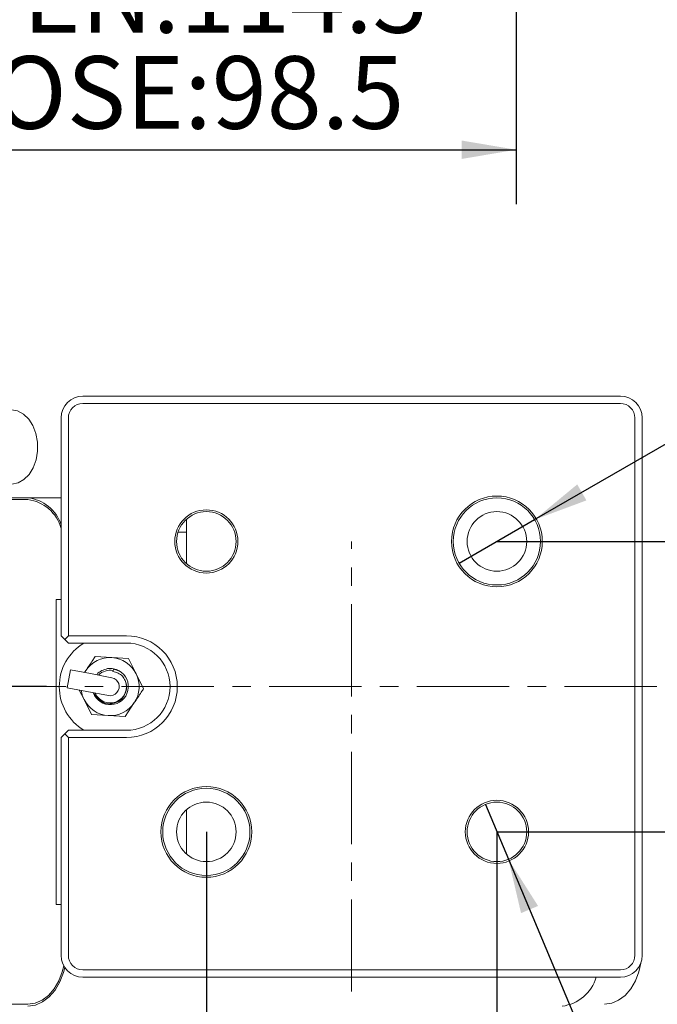
# Model space of a CAD drawing. Units: millimetres. Extents: x 0 to 638, y -1 to 558.
# Drawn here: x 112 to 148, y 32 to 86 of the extents above; entities that cross this region are included whole.
import ezdxf

# ---------------------------------------------------------------- set-up
doc = ezdxf.new("R2010")
doc.units = ezdxf.units.MM
doc.linetypes.add('CENTERX2', pattern=[20.32, 12.7, -2.54, 2.54, -2.54])
doc.layers.add('图框', color=179, linetype='Continuous')
doc.styles.add('SLDTEXTSTYLE0', font='TXT', dxfattribs={"width": 0.7, "bigfont": 'bigfont'})
doc.styles.add('SLDTEXTSTYLE1', font='TXT', dxfattribs={"width": 0.7})
doc.dimstyles.new('SLDDIMSTYLE0', dxfattribs={"dimtxt": 4, "dimasz": 3, "dimexe": 0, "dimexo": 0.0625, "dimgap": 1, "dimtad": 2, "dimlfac": 2.5, "dimrnd": 1e-09, "dimzin": 12, "dimdsep": 46, "dimtxsty": 'SLDTEXTSTYLE1', "dimsah": 1, "dimcen": 0.09, "dimadec": 0, "dimazin": 3, "dimtfac": 1, "dimtofl": 0, "dimtmove": 0, "dimatfit": 3, "dimfxl": 0, "dimfrac": 2, "dimtolj": 1, "dimtzin": 12, "dimarcsym": 0})
doc.dimstyles.new('SLDDIMSTYLE3', dxfattribs={"dimtxt": 4, "dimasz": 3, "dimexe": 0, "dimexo": 0.0625, "dimgap": 1, "dimtad": 2, "dimlfac": 2.5, "dimrnd": 1e-09, "dimzin": 12, "dimdsep": 46, "dimtxsty": 'SLDTEXTSTYLE1', "dimsah": 1, "dimcen": 0.09, "dimadec": 0, "dimazin": 3, "dimtfac": 1, "dimtmove": 0, "dimatfit": 0, "dimfxl": 0, "dimfrac": 2, "dimtolj": 1, "dimtzin": 12, "dimarcsym": 0})
doc.dimstyles.new('SLDDIMSTYLE7', dxfattribs={"dimtxt": 4, "dimasz": 3, "dimexe": 0, "dimexo": 0.0625, "dimgap": 1, "dimtad": 0, "dimtih": 1, "dimtoh": 1, "dimlfac": 2.5, "dimrnd": 1e-09, "dimzin": 12, "dimdsep": 46, "dimtxsty": 'SLDTEXTSTYLE1', "dimblk1": 'NONE', "dimsah": 1, "dimcen": 0, "dimadec": 0, "dimazin": 3, "dimtol": 1, "dimtp": 0.025, "dimtfac": 1, "dimtmove": 0, "dimatfit": 3, "dimldrblk": 'NONE', "dimfxl": 0, "dimfrac": 2, "dimtolj": 1, "dimarcsym": 0})
doc.dimstyles.new('SLDDIMSTYLE8', dxfattribs={"dimtxt": 4, "dimasz": 3, "dimexe": 0, "dimexo": 0.0625, "dimgap": 1, "dimtad": 0, "dimtih": 1, "dimtoh": 1, "dimlfac": 2.5, "dimrnd": 1e-09, "dimzin": 12, "dimdsep": 46, "dimtxsty": 'SLDTEXTSTYLE1', "dimblk1": 'NONE', "dimsah": 1, "dimcen": 0, "dimadec": 0, "dimazin": 3, "dimtfac": 1, "dimtmove": 0, "dimatfit": 3, "dimldrblk": 'NONE', "dimfxl": 0, "dimfrac": 2, "dimtolj": 1, "dimtzin": 12, "dimarcsym": 0})

# ---------------------------------------------------------------- blocks, each defined once
blk = doc.blocks.new('_D_12')
at = {"layer": '图框'}
for p, q in [((93.944, 114.413), (93.944, 76.242)), ((139.739, 110.212), (139.739, 76.242)), ((93.944, 79.242), (139.739, 79.242))]:
    blk.add_line(p, q, dxfattribs=at)
for points in [[(93.944, 79.242), (96.944, 78.734), (96.944, 79.75)], [(139.739, 79.242), (136.739, 79.75), (136.739, 78.734)]]:
    blk.add_solid(points, dxfattribs=at)
at = {"layer": '图框', "char_height": 4, "attachment_point": 1, "style": 'SLDTEXTSTYLE1'}
for s, insert in [('OPEN:114.5', (105.053, 89.687)), ('CLOSE:98.5', (104.5, 84.398))]:
    blk.add_mtext(s, dxfattribs=dict(at, insert=insert))
blk = doc.blocks.new('_D_21')
at = {"layer": '图框'}
for p, q in [((122.678, 41.666), (122.678, 19.877)), ((138.678, 41.666), (138.678, 19.877)), ((122.678, 22.877), (138.678, 22.877))]:
    blk.add_line(p, q, dxfattribs=at)
for points in [[(122.678, 22.877), (125.678, 22.369), (125.678, 23.385)], [(138.678, 22.877), (135.678, 23.385), (135.678, 22.369)]]:
    blk.add_solid(points, dxfattribs=at)
at = {"layer": '图框', "insert": (128.095, 28.033), "char_height": 4, "attachment_point": 1, "style": 'SLDTEXTSTYLE1'}
blk.add_mtext('40', dxfattribs=at)
blk = doc.blocks.new('_D_22')
at = {"layer": '图框'}
for p, q in [((138.678, 57.666), (160.548, 57.666)), ((157.548, 41.666), (157.548, 57.666)), ((138.678, 41.666), (160.548, 41.666))]:
    blk.add_line(p, q, dxfattribs=at)
for points in [[(157.548, 57.666), (157.04, 54.666), (158.056, 54.666)], [(157.548, 41.666), (158.056, 44.666), (157.04, 44.666)]]:
    blk.add_solid(points, dxfattribs=at)
at = {"layer": '图框', "insert": (152.392, 47.082), "char_height": 4, "attachment_point": 1, "rotation": 90, "style": 'SLDTEXTSTYLE1'}
blk.add_mtext('40', dxfattribs=at)
blk = doc.blocks.new('SW_SYMBOL_HOLE_DEPTH')
at = {"layer": '图框', "color": 0}
for p, q in [((0, 875), (800, 875)), ((400, 875), (400, 75)), ((100, 555), (400, 75)), ((700, 555), (400, 75))]:
    blk.add_line(p, q, dxfattribs=at)
blk = doc.blocks.new('_D_24')
at = {"layer": '图框'}
for p, q in [((140.757, 58.866), (150.439, 64.456)), ((150.439, 64.456), (187.89, 64.456)), ((136.6, 56.466), (140.757, 58.866))]:
    blk.add_line(p, q, dxfattribs=at)
blk.add_solid([(140.757, 58.866), (143.609, 59.926), (143.101, 60.806)], dxfattribs=at)
at = {"layer": '图框', "xscale": 0.005290909090909091, "yscale": 0.005290909090909091, "zscale": 0.005290909090909091}
blk.add_blockref('SW_SYMBOL_HOLE_DEPTH', (176.764, 70.39), dxfattribs=at)
at = {"layer": '图框', "attachment_point": 1}
for s, insert, char_height, style in [('0.03', (170.939, 76.985), 2.6, 'SLDTEXTSTYLE1'), ('+', (168.953, 76.985), 2.6, 'SLDTEXTSTYLE1'), ('2-', (151.689, 74.901), 4, 'SLDTEXTSTYLE1'), ('%%c', (157.245, 74.901), 4, 'SLDTEXTSTYLE1'), ('12', (162.269, 74.901), 4, 'SLDTEXTSTYLE1'), ('2.5', (181.524, 74.901), 4, 'SLDTEXTSTYLE1'), ('0', (170.939, 73.547), 2.6, 'SLDTEXTSTYLE1'), ('\\M+192E8\\M+188CA\\M+191E4阶\\M+18D45', (158.151, 69.612), 4, 'SLDTEXTSTYLE0')]:
    blk.add_mtext(s, dxfattribs=dict(at, insert=insert, char_height=char_height, style=style))
blk = doc.blocks.new('_NONE')
blk = doc.blocks.new('_D_25')
at = {"layer": '图框'}
for p, q in [((138.043, 43.177), (139.314, 40.154)), ((139.314, 40.154), (147.59, 20.465)), ((147.59, 20.465), (190.74, 20.465))]:
    blk.add_line(p, q, dxfattribs=at)
blk.add_solid([(139.314, 40.154), (140.008, 37.191), (140.945, 37.585)], dxfattribs=at)
at = {"layer": '图框', "char_height": 4, "attachment_point": 1}
for s, insert, style in [('%%c', (166.95, 36.199), 'SLDTEXTSTYLE1'), ('4-', (161.255, 36.199), 'SLDTEXTSTYLE1'), ('8.2', (171.974, 36.199), 'SLDTEXTSTYLE1'), ('\\M+18C85\\M+189CB\\M+188C0\\M+19195\\M+18D45', (158.151, 30.91), 'SLDTEXTSTYLE0'), ('\\M+19786钉\\M+198B8\\M+189BA\\M+196CA\\M+1899D\\M+18FE3\\M+18CC5\\M+192E8', (148.84, 25.621), 'SLDTEXTSTYLE0')]:
    blk.add_mtext(s, dxfattribs=dict(at, insert=insert, style=style))
blk = doc.blocks.new('_D_26')
at = {"layer": '图框'}
for p, q in [((67.407, 49.666), (67.407, 54.666)), ((113.878, 49.666), (64.407, 49.666)), ((67.407, 46.068), (67.407, 49.666)), ((73.996, 46.068), (64.407, 46.068)), ((67.407, 46.068), (67.407, 29.456))]:
    blk.add_line(p, q, dxfattribs=at)
for points in [[(67.407, 49.666), (67.915, 52.666), (66.899, 52.666)], [(67.407, 46.068), (66.899, 43.068), (67.915, 43.068)]]:
    blk.add_solid(points, dxfattribs=at)
at = {"layer": '图框', "char_height": 4, "attachment_point": 1, "rotation": 90}
for s, insert, style in [('\\M+18169\\M+195CE\\M+19053\\M+18B97\\M+1816A', (62.251, 32.012), 'SLDTEXTSTYLE0'), ('9', (62.251, 29.456), 'SLDTEXTSTYLE1')]:
    blk.add_mtext(s, dxfattribs=dict(at, insert=insert, style=style))

msp = doc.modelspace()

# ---------------------------------------------------------------- linework, layer by layer
at = {"color": 7, "linetype": 'Continuous', "lineweight": 15}
for p, q in [((115.8785, 65.6656), (145.4785, 65.6656)), ((120.5095, 65.6656), (120.5785, 65.6676)), ((122.7785, 65.6676), (120.5785, 65.6676)), ((122.7785, 65.6676), (122.7095, 65.6656)), ((142.3785, 65.6676), (122.7785, 65.6676)), ((123.3298, 65.6706), (123.3298, 65.6656)), ((123.5313, 65.6656), (123.5313, 65.6706)), ((142.4475, 65.6656), (142.3785, 65.6676)), ((145.4785, 65.2656), (115.8785, 65.2656)), ((114.6785, 52.4656), (114.6785, 64.4656)), ((115.0785, 64.4656), (115.0785, 52.4656)), ((146.2785, 34.8656), (146.2785, 64.4656)), ((146.6785, 64.4656), (146.6785, 34.8656)), ((108.0521, 60.0676), (112.8494, 60.0676)), ((109.031, 59.9676), (112.8494, 59.9676)), ((112.8494, 60.0676), (114.6785, 60.0676)), ((121.5785, 58.882), (121.5785, 56.4492)), ((121.1225, 58.1837), (121.5785, 58.1837)), ((114.405, 37.6676), (114.405, 54.4676)), ((114.6785, 54.4676), (114.405, 54.4676)), ((114.6785, 52.4656), (114.8785, 52.2656)), ((114.8785, 52.2656), (115.0785, 52.4656)), ((115.0785, 52.0656), (114.8785, 52.2656)), ((115.0785, 52.4656), (118.2785, 52.4656)), ((118.2785, 52.0656), (115.0785, 52.0656)), ((117.477, 51.2646), (116.555, 51.3214)), ((118.399, 51.2077), (117.477, 51.2646)), ((118.8108, 50.3808), (118.399, 51.2077)), ((115.0177, 49.6081), (115.2047, 50.5904)), ((116.2932, 50.3832), (115.2047, 50.5904)), ((116.0447, 50.5514), (115.9736, 50.4441)), ((116.0447, 50.5514), (115.979, 50.443)), ((117.5468, 50.5517), (117.5365, 50.4974)), ((117.5468, 50.5517), (117.561, 50.626)), ((117.561, 50.626), (117.8756, 50.5353)), ((117.8729, 50.5261), (117.786, 50.5611)), ((117.472, 50.1588), (116.2932, 50.3832)), ((119.2225, 49.5538), (118.8108, 50.3808)), ((115.0177, 49.6081), (116.1062, 49.4009)), ((115.6839, 49.4813), (115.9462, 48.9544)), ((116.1062, 49.4009), (117.285, 49.1764)), ((115.9462, 48.9544), (116.358, 48.1275)), ((118.202, 48.0137), (118.7122, 48.7838)), ((116.358, 48.1275), (117.28, 48.0706)), ((117.28, 48.0706), (118.202, 48.0137)), ((114.8785, 47.0656), (115.0785, 47.2656)), ((115.0785, 47.2656), (118.2785, 47.2656)), ((114.8785, 47.0656), (114.6785, 46.8656)), ((114.6785, 34.8656), (114.6785, 46.8656)), ((115.0785, 46.8656), (114.8785, 47.0656)), ((115.0785, 46.8656), (115.0785, 34.8656)), ((118.2785, 46.8656), (115.0785, 46.8656)), ((121.5785, 42.882), (121.5785, 40.4492)), ((114.6785, 37.6676), (114.405, 37.6676)), ((115.8785, 34.0656), (145.4785, 34.0656)), ((145.4785, 33.6656), (115.8785, 33.6656)), ((112.8494, 32.1676), (109.031, 32.1676))]:
    msp.add_line(p, q, dxfattribs=at)
at = {"color": 7, "linetype": 'Continuous', "lineweight": 15, "flags": 128}
for points in [[(111.9513, 60.8276), (111.9671, 60.8277), (112.3118, 60.8923), (112.6356, 61.0717), (112.9196, 61.3555), (113.1474, 61.7272), (113.3056, 62.1651), (113.3851, 62.6439), (113.3813, 63.1356), (113.2944, 63.6118), (113.1294, 64.0447), (112.896, 64.4093), (112.6077, 64.6842), (112.2812, 64.8535), (111.9513, 64.9076)], [(112.8494, 32.1676), (113.2494, 32.2233), (113.6341, 32.3883), (113.9886, 32.6563), (114.2994, 33.017), (114.5544, 33.4564), (114.7439, 33.9578), (114.8251, 34.2909)], [(112.8494, 32.0676), (113.2632, 32.1252), (113.6611, 32.296), (114.0279, 32.5732), (114.3494, 32.9463), (114.6132, 33.4009), (114.8092, 33.9195), (114.88, 34.2)], [(144.5984, 32.1676), (144.9985, 32.2233), (145.3832, 32.3883), (145.7377, 32.6563), (146.0484, 33.017), (146.3035, 33.4564), (146.493, 33.9578), (146.6004, 34.4399)]]:
    msp.add_lwpolyline(points, dxfattribs=at)
at = {"color": 7, "linetype": 'Continuous', "lineweight": 15}
for centre, radius in [((138.6785, 57.6656), 2.5), ((138.6785, 57.6656), 2.4), ((122.6785, 57.6656), 1.74), ((122.6785, 57.6656), 1.64), ((138.6785, 57.6656), 1.64), ((122.6785, 41.6656), 2.5), ((122.6785, 41.6656), 2.4), ((138.6785, 41.6656), 1.74), ((122.6785, 41.6656), 1.64), ((138.6785, 41.6656), 1.64)]:
    msp.add_circle(centre, radius, dxfattribs=at)
for centre, radius, start, end in [((115.8785, 64.4656), 1.2, 90, 180), ((145.4785, 64.4656), 1.2, 0, 90), ((115.8785, 64.4656), 0.8, 90, 180), ((145.4785, 64.4656), 0.8, 0, 90), ((112.615, 57.9079), 2.1724, 18.21604, 83.80587), ((112.6048, 57.8389), 2.1427, 14.58659, 83.4476), ((118.2785, 49.6656), 2.8, 270, 90), ((117.3785, 49.6676), 2.8, 121.08159, 239.07633), ((118.2785, 49.6656), 2.4, 270, 90), ((117.3785, 49.6676), 1.6, 86.46952, 146.46952), ((117.3785, 49.6676), 1.6, 26.46952, 86.46952), ((117.3895, 49.6685), 0.9938, 199.62263, 60.71809), ((117.3785, 49.6676), 0.9, 79.22029, 135.47131), ((117.3785, 49.6676), 1, 60.19097, 98.24961), ((117.3577, 49.649), 0.9263, 200.27438, 22.53287), ((117.3785, 49.6676), 0.9, 202.96928, 21.94568), ((117.3785, 49.6676), 0.5, 259.22029, 79.22029), ((117.3785, 49.6676), 1.6, 326.46952, 26.46952), ((117.3785, 49.6676), 1.6, 187.43025, 206.46952), ((117.3785, 49.6676), 1.6, 206.46952, 266.46952), ((117.3785, 49.6676), 1.6, 266.46952, 326.46952), ((115.8785, 34.8656), 1.2, 180, 270), ((115.8785, 34.8656), 0.8, 180, 270), ((145.4785, 34.8656), 0.8, 270, 0), ((145.4785, 34.8656), 1.2, 270, 0), ((142.0172, 34.2579), 2.2043, 276.45419, 344.41315)]:
    msp.add_arc(centre, radius, start, end, dxfattribs=at)
for points, knots in [([(116.555, 51.3214), (116.5124, 51.2572), (116.3432, 51.0018), (116.1725, 50.7442), (116.0447, 50.5514)], [0, 0, 0, 0, 0.25167315, 1, 1, 1, 1]), ([(117.235, 50.6572), (117.1283, 50.6267), (116.915, 50.5656), (116.712, 50.4295), (116.6502, 50.329), (116.6468, 50.3235)], [0, 0, 0, 0, 0.4859715, 0.971943, 1, 1, 1, 1]), ([(117.5365, 50.4974), (117.6322, 50.475), (117.8236, 50.4304), (118.0656, 50.2519), (118.1646, 50.0857), (118.2133, 50.004)], [0, 0, 0, 0, 0.3368038, 0.6735699, 1, 1, 1, 1]), ([(118.7122, 48.7838), (118.84, 48.9765), (119.0107, 49.2341), (119.1799, 49.4895), (119.2225, 49.5538)], [0, 0, 0, 0, 0.7483269, 1, 1, 1, 1])]:
    msp.add_open_spline(points, degree=3, knots=knots, dxfattribs=at)
at = {"layer": '图框', "linetype": 'CENTERX2', "lineweight": 0, "ltscale": 0.4}
for p, q in [((130.6785, 32.8656), (130.6785, 57.6656)), ((147.4785, 49.6656), (113.8785, 49.6656))]:
    msp.add_line(p, q, dxfattribs=at)

# ---------------------------------------------------------------- dimensions: what is measured, and where the dimension line sits
at = {"layer": '图框'}
dim = msp.add_linear_dim(base=(67.40724, 49.66561), p1=(73.99646, 46.0676), p2=(113.87849, 49.66561), angle=90, text='<>（偏心距）', dimstyle='SLDDIMSTYLE3', dxfattribs=at)
dim.commit()
dim.dimension.update_dxf_attribs({"geometry": '_D_26', "text_midpoint": (67.40724, 42.37311), "dimtype": 160})
dim = msp.add_linear_dim(base=(139.7392, 79.2417), p1=(93.9442, 114.4134), p2=(139.7392, 110.2123), text='OPEN:114.5\\PCLOSE:98.5', dimstyle='SLDDIMSTYLE0', dxfattribs=at)
dim.commit()
dim.dimension.update_dxf_attribs({"geometry": '_D_12', "text_midpoint": (116.8417, 79.2417), "dimtype": 160})
for p1, p2, text, dimstyle, picture, middle in [((136.6, 56.4656), (140.757, 58.8656), '2-<>{\\fGDT;x}2.5\\P定位台阶孔', 'SLDDIMSTYLE7', '_D_24', (169.7899, 70.7636)), ((138.043, 43.1775), (139.314, 40.1537), '4-<>\\P桁架安装孔\\P螺钉从下面往上固定', 'SLDDIMSTYLE8', '_D_25', (169.7899, 29.1482))]:
    dim = msp.add_diameter_dim_2p(p1=p1, p2=p2, text=text, dimstyle=dimstyle, dxfattribs=at)
    dim.commit()
    dim.dimension.update_dxf_attribs({"geometry": picture, "text_midpoint": middle, "dimtype": 163})
dim = msp.add_linear_dim(base=(157.5483, 57.6656), p1=(138.6785, 41.6656), p2=(138.6785, 57.6656), angle=90, dimstyle='SLDDIMSTYLE0', dxfattribs=at)
dim.commit()
dim.dimension.update_dxf_attribs({"geometry": '_D_22', "text_midpoint": (157.5483, 49.6656), "dimtype": 160})
dim = msp.add_linear_dim(base=(138.6785, 22.8765), p1=(122.6785, 41.6656), p2=(138.6785, 41.6656), dimstyle='SLDDIMSTYLE0', dxfattribs=at)
dim.commit()
dim.dimension.update_dxf_attribs({"geometry": '_D_21', "text_midpoint": (130.6785, 22.8765), "dimtype": 160})

doc.saveas('drawing.dxf')
